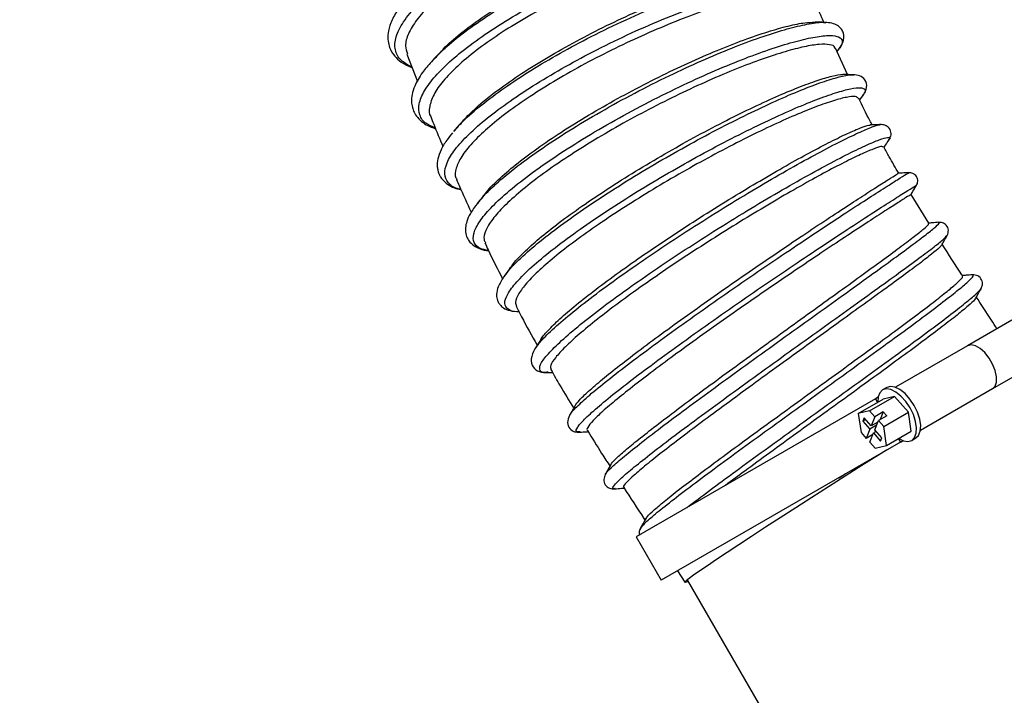
# Model space of a CAD drawing. Units: millimetres. Extents: x 75 to 6225, y 75 to 4384.
# Drawn here: x 672 to 849, y 3216 to 3338 of the extents above; entities that cross this region are included whole.
import ezdxf

# ---------------------------------------------------------------- set-up
doc = ezdxf.new("R2010")
doc.units = ezdxf.units.MM
doc.header["$LTSCALE"] = 15
doc.layers.add('WYMIAR', color=8, linetype='Continuous')
doc.styles.add('SLDTEXTSTYLE0', font='TXT', dxfattribs={"width": 0.605})
doc.dimstyles.new('SLDDIMSTYLE2', dxfattribs={"dimtxt": 53.934692, "dimasz": 49.53, "dimexe": 0, "dimexo": 0.0625, "dimgap": 13.483673, "dimtad": 1, "dimdec": 0, "dimrnd": 1e-09, "dimzin": 12, "dimdsep": 46, "dimtxsty": 'SLDTEXTSTYLE0', "dimsah": 1, "dimcen": 0.09, "dimadec": 0, "dimazin": 3, "dimtfac": 1, "dimtdec": 0, "dimtofl": 0, "dimtmove": 0, "dimatfit": 3, "dimfxl": 1, "dimfrac": 2, "dimtolj": 1, "dimtzin": 12, "dimarcsym": 0})

# ---------------------------------------------------------------- blocks, each defined once
blk = doc.blocks.new('_D_3')
at = {"layer": 'WYMIAR'}
for p, q in [((592.89, 4051.63), (372.73, 4051.63)), ((402.73, 4051.63), (402.73, 2661.96)), ((995.15, 2661.96), (372.73, 2661.96))]:
    blk.add_line(p, q, dxfattribs=at)
for points in [[(402.73, 4051.63), (395.11, 4002.1), (410.35, 4002.1)], [(402.73, 2661.96), (410.35, 2711.49), (395.11, 2711.49)]]:
    blk.add_solid(points, dxfattribs=at)
at = {"layer": 'WYMIAR', "insert": (331.1, 3274.48), "char_height": 55.562, "attachment_point": 1, "rotation": 90, "style": 'SLDTEXTSTYLE0'}
blk.add_mtext('1390', dxfattribs=at)

msp = doc.modelspace()

# ---------------------------------------------------------------- linework, layer by layer
at = {"lineweight": 25}
for p, q in [((816.673, 3337.517), (816.895, 3337.482)), ((820.769, 3328.129), (818.622, 3332.905)), ((741.381, 3331.835), (743.273, 3326.88)), ((746.333, 3331.073), (745.783, 3330.413)), ((745.794, 3330.468), (746.434, 3331.099)), ((821.735, 3328.083), (821.855, 3328.06)), ((822.96, 3323.547), (823.545, 3324.326)), ((823.531, 3324.41), (823.424, 3324.271)), ((749.953, 3318.102), (749.787, 3317.89)), ((749.893, 3317.941), (750.074, 3318.142)), ((826.775, 3319.082), (826.787, 3319.075)), ((828.214, 3316.397), (828.183, 3316.363)), ((835.44, 3301.343), (832.226, 3306.536)), ((753.705, 3304.357), (754.191, 3304.971)), ((838.678, 3299.104), (838.716, 3299.145)), ((758.928, 3291.694), (758.986, 3291.771)), ((844.822, 3289.573), (844.817, 3289.581)), ((850.358, 3283.848), (842.4, 3279.254)), ((842.4, 3279.254), (829.412, 3271.755)), ((854.858, 3276.054), (846.9, 3271.459)), ((766.855, 3274.492), (766.588, 3274.475)), ((766.719, 3274.409), (767.629, 3274.442)), ((827.848, 3271.718), (827.102, 3271.287)), ((824.757, 3267.543), (829.234, 3270.127)), ((826.288, 3269.952), (825.805, 3269.673)), ((829.234, 3270.127), (827.19, 3269.607)), ((831.772, 3267.262), (829.234, 3270.127)), ((846.9, 3271.459), (833.912, 3263.961)), ((825.805, 3269.673), (782.721, 3244.798)), ((822.713, 3267.022), (827.19, 3269.607)), ((825.805, 3269.673), (826.18, 3269.024)), ((770.719, 3266.667), (770.728, 3266.706)), ((824.757, 3267.543), (822.713, 3267.022)), ((822.713, 3267.022), (823.206, 3263.635)), ((825.712, 3266.464), (824.757, 3267.543)), ((825.712, 3266.464), (825.047, 3264.79)), ((827.204, 3267.326), (825.712, 3266.464)), ((827.832, 3266.617), (826.34, 3265.755)), ((827.204, 3267.326), (826.652, 3265.936)), ((827.832, 3266.617), (827.204, 3267.326)), ((827.295, 3264.677), (831.772, 3267.262)), ((832.264, 3263.875), (831.772, 3267.262)), ((823.766, 3266.237), (823.544, 3265.679)), ((824.018, 3265.953), (823.544, 3265.679)), ((823.544, 3265.679), (824.825, 3264.231)), ((825.047, 3264.79), (823.766, 3266.237)), ((826.005, 3264.913), (824.825, 3264.231)), ((826.227, 3265.471), (825.047, 3264.79)), ((825.675, 3264.081), (826.34, 3265.755)), ((826.066, 3265.378), (826.152, 3265.281)), ((827.295, 3264.677), (826.34, 3265.755)), ((827.787, 3261.29), (827.295, 3264.677)), ((772.625, 3263.74), (772.574, 3263.743)), ((823.206, 3263.635), (824.161, 3262.557)), ((824.825, 3264.231), (824.161, 3262.557)), ((825.34, 3263.238), (824.161, 3262.557)), ((824.788, 3261.848), (825.453, 3263.522)), ((825.927, 3263.796), (825.453, 3263.522)), ((825.453, 3263.522), (826.735, 3262.075)), ((826.957, 3262.633), (825.675, 3264.081)), ((825.841, 3263.893), (825.766, 3263.703)), ((827.787, 3261.29), (832.264, 3263.875)), ((830.305, 3261.878), (787.221, 3237.004)), ((824.788, 3261.848), (825.743, 3260.769)), ((825.743, 3260.769), (827.787, 3261.29)), ((826.735, 3262.075), (826.957, 3262.633)), ((829.931, 3262.528), (830.305, 3261.878)), ((830.305, 3261.878), (830.788, 3262.157)), ((832.352, 3262.194), (833.098, 3262.625)), ((777.164, 3256.046), (777.16, 3256.07)), ((820.42, 3256.171), (819.294, 3255.375)), ((819.213, 3255.474), (819.294, 3255.375)), ((778.903, 3253.505), (778.824, 3253.486)), ((783.478, 3246.303), (783.518, 3246.354)), ((782.721, 3244.798), (787.221, 3237.004)), ((790.14, 3238.689), (791.481, 3236.607)), ((791.955, 3236.903), (859.35, 3120.172))]:
    msp.add_line(p, q, dxfattribs=at)
at = {"lineweight": 25, "flags": 128}
for points in [[(846.9, 3271.459), (847.366, 3271.939), (847.612, 3272.696), (847.619, 3273.668), (847.384, 3274.777), (846.928, 3275.932), (846.288, 3277.042), (845.515, 3278.014), (844.672, 3278.772), (843.827, 3279.252), (843.049, 3279.418), (842.4, 3279.254)], [(833.098, 3262.625), (833.589, 3263.098), (833.894, 3263.87), (833.963, 3264.872), (833.789, 3266.032), (833.386, 3267.272), (832.781, 3268.504), (832.016, 3269.644), (831.145, 3270.613), (830.226, 3271.344), (829.325, 3271.785), (828.503, 3271.907), (827.848, 3271.718)], [(829.987, 3262.56), (830.846, 3262.137), (831.665, 3262.004), (832.352, 3262.194), (832.86, 3262.694), (833.154, 3263.47), (833.215, 3264.468), (833.038, 3265.621), (832.636, 3266.851), (832.035, 3268.073), (831.277, 3269.205), (830.413, 3270.168), (829.503, 3270.898), (828.608, 3271.345), (827.789, 3271.477), (827.102, 3271.287), (826.594, 3270.788), (826.3, 3270.012), (826.237, 3269.056)], [(827.792, 3260.427), (826.386, 3259.544), (823.369, 3257.641), (820.337, 3255.721), (817.321, 3253.802), (814.35, 3251.904), (811.454, 3250.046), (808.661, 3248.245), (806.001, 3246.521), (803.498, 3244.889), (801.178, 3243.366), (799.064, 3241.968), (797.176, 3240.708), (795.534, 3239.599), (794.155, 3238.651), (793.05, 3237.875), (792.233, 3237.277), (791.71, 3236.865), (791.487, 3236.641), (791.567, 3236.609), (791.947, 3236.768), (792.015, 3236.8)]]:
    msp.add_lwpolyline(points, dxfattribs=at)
at = {"lineweight": 25}
for points, knots in [([(742.252, 3329.434), (741.478, 3329.888), (739.922, 3330.801), (739.074, 3332.809), (739.346, 3335.216), (740.85, 3337.995), (743.442, 3340.986), (746.971, 3344.086), (751.262, 3347.199), (756.246, 3350.299), (761.778, 3353.297), (767.679, 3356.114), (773.773, 3358.668), (779.87, 3360.893), (785.783, 3362.726), (791.327, 3364.121), (796.308, 3365.043), (800.573, 3365.473), (804.027, 3365.43), (806.567, 3364.913), (808.149, 3363.968), (808.635, 3362.607), (808.444, 3361.371), (807.777, 3360.521), (807.63, 3360.333)], [0, 0, 0, 0, 0.0489059, 0.0983962, 0.1478908, 0.1973854, 0.2468846, 0.2935617, 0.3402422, 0.386922, 0.4336029, 0.480284, 0.5269639, 0.5736448, 0.6203225, 0.6670014, 0.7136768, 0.7595205, 0.805362, 0.8512014, 0.8970404, 0.9421378, 0.9872358, 1, 1, 1, 1]), ([(807.005, 3361.806), (806.831, 3362.15), (806.454, 3362.895), (804.719, 3363.594), (802.111, 3363.947), (798.635, 3363.858), (794.494, 3363.325), (789.718, 3362.354), (784.541, 3360.972), (779.014, 3359.193), (773.397, 3357.09), (767.753, 3354.674), (762.343, 3352.058), (757.23, 3349.25), (752.649, 3346.387), (748.654, 3343.48), (745.432, 3340.665), (743.01, 3337.96), (741.542, 3335.493), (740.948, 3333.411), (741.302, 3332.339), (741.459, 3331.864)], [0, 0, 0, 0, 0.0452041, 0.0981582, 0.1526477, 0.2056049, 0.2600977, 0.3130586, 0.367555, 0.4205198, 0.4750203, 0.5279885, 0.5824927, 0.635463, 0.6899693, 0.7429401, 0.797447, 0.8504169, 0.9049229, 0.957891, 1, 1, 1, 1]), ([(746.434, 3331.099), (747.1, 3331.786), (748.697, 3333.433), (752.267, 3336.238), (756.844, 3339.376), (762.076, 3342.501), (767.753, 3345.517), (773.682, 3348.321), (779.669, 3350.846), (785.54, 3353.025), (791.152, 3354.82), (796.492, 3356.23), (801.284, 3357.143), (804.904, 3357.551), (806.42, 3357.423), (806.957, 3357.378)], [0, 0, 0, 0, 0.0580272, 0.1390028, 0.2199823, 0.3009722, 0.381966, 0.4629646, 0.5425243, 0.622083, 0.7016454, 0.7812024, 0.8670985, 0.9529871, 1, 1, 1, 1]), ([(747.567, 3332.308), (747.704, 3332.468), (748.571, 3333.478), (751.013, 3335.546), (754.798, 3338.414), (759.333, 3341.35), (764.303, 3344.209), (769.682, 3346.971), (775.213, 3349.509), (780.834, 3351.813), (786.287, 3353.772), (791.504, 3355.381), (796.257, 3356.573), (800.443, 3357.32), (803.528, 3357.639), (804.874, 3357.533), (805.352, 3357.495)], [0, 0, 0, 0, 0.0145347, 0.0918106, 0.1713255, 0.2486377, 0.3281899, 0.4055396, 0.4851306, 0.5625121, 0.6421364, 0.7195405, 0.7991886, 0.8766032, 0.9562628, 1, 1, 1, 1]), ([(746.486, 3318.525), (745.909, 3318.761), (744.524, 3319.328), (743.568, 3320.801), (743.42, 3322.781), (744.39, 3325.16), (746.374, 3327.843), (749.34, 3330.765), (753.182, 3333.84), (757.784, 3336.984), (763.007, 3340.107), (768.683, 3343.123), (774.61, 3345.927), (780.596, 3348.452), (786.465, 3350.631), (792.077, 3352.428), (797.406, 3353.832), (802.236, 3354.765), (806.348, 3355.167), (809.453, 3354.999), (811.488, 3354.297), (812.259, 3353.058), (812.149, 3351.807), (811.41, 3350.882), (811.224, 3350.649)], [0, 0, 0, 0, 0.0334897, 0.080292, 0.1270967, 0.173904, 0.220715, 0.2675262, 0.3143416, 0.361156, 0.4079731, 0.4547895, 0.5016059, 0.5475884, 0.5935685, 0.6395493, 0.685526, 0.7351659, 0.7848015, 0.8344356, 0.8840664, 0.9336945, 0.9833205, 1, 1, 1, 1]), ([(810.629, 3351.859), (810.545, 3352.098), (810.322, 3352.731), (808.9, 3353.313), (806.511, 3353.611), (803.284, 3353.448), (799.304, 3352.84), (794.749, 3351.795), (789.668, 3350.326), (784.303, 3348.484), (778.709, 3346.289), (773.15, 3343.831), (767.687, 3341.128), (762.573, 3338.305), (757.868, 3335.375), (753.789, 3332.479), (750.381, 3329.629), (747.813, 3326.963), (746.075, 3324.483), (745.402, 3322.357), (745.292, 3321.04), (745.666, 3320.566), (745.668, 3320.565)], [0, 0, 0, 0, 0.0329773, 0.0874443, 0.1403797, 0.1948501, 0.247789, 0.302263, 0.3552061, 0.4096842, 0.4626321, 0.5171152, 0.5700681, 0.6245563, 0.6775124, 0.7320041, 0.7849609, 0.8394535, 0.8924085, 0.9468993, 0.9998503, 1, 1, 1, 1]), ([(750.074, 3318.142), (750.527, 3318.667), (751.747, 3320.084), (754.75, 3322.661), (758.849, 3325.74), (763.626, 3328.881), (768.908, 3332.003), (774.707, 3335.102), (780.867, 3338.084), (787.189, 3340.826), (793.303, 3343.177), (798.983, 3345.054), (804.069, 3346.426), (808.183, 3347.178), (810.758, 3347.448), (811.619, 3347.322), (811.772, 3347.3)], [0, 0, 0, 0, 0.04504537, 0.12137402, 0.1963491, 0.27133666, 0.34632861, 0.42132809, 0.50230745, 0.58328934, 0.66427365, 0.74525432, 0.82623517, 0.90720693, 0.98356183, 1, 1, 1, 1]), ([(751.178, 3319.447), (751.802, 3320.131), (753.207, 3321.673), (756.345, 3324.31), (760.33, 3327.236), (764.891, 3330.194), (769.947, 3333.149), (775.274, 3335.968), (780.805, 3338.637), (786.29, 3341.026), (791.662, 3343.129), (796.671, 3344.845), (801.27, 3346.173), (805.202, 3347.039), (808.231, 3347.467), (809.526, 3347.405), (810.067, 3347.38)], [0, 0, 0, 0, 0.0597239, 0.1346502, 0.207508, 0.282476, 0.3553795, 0.4303947, 0.5033401, 0.578399, 0.6513774, 0.726471, 0.7994692, 0.8745841, 0.9475864, 1, 1, 1, 1]), ([(751.1, 3307.442), (750.895, 3307.483), (749.779, 3307.706), (748.717, 3308.616), (748.016, 3310.16), (748.462, 3312.192), (749.917, 3314.593), (752.381, 3317.321), (755.733, 3320.27), (759.863, 3323.358), (764.629, 3326.497), (769.911, 3329.619), (775.708, 3332.718), (781.866, 3335.699), (788.186, 3338.441), (794.296, 3340.791), (799.979, 3342.67), (805.043, 3344.032), (809.226, 3344.82), (812.438, 3345.055), (814.655, 3344.783), (815.825, 3344.009), (816.04, 3342.86), (815.326, 3341.789), (814.989, 3341.284)], [0, 0, 0, 0, 0.0105113, 0.0572139, 0.1039186, 0.1506276, 0.19734, 0.2440547, 0.2907735, 0.3366598, 0.3825497, 0.4284386, 0.4743286, 0.5238741, 0.573418, 0.6229611, 0.6725003, 0.7220388, 0.7715717, 0.8182812, 0.8649852, 0.9116881, 0.9583871, 1, 1, 1, 1]), ([(742.577, 3343.224), (742.092, 3342.726), (740.897, 3341.496), (739.484, 3339.541), (738.409, 3337.505), (737.937, 3335.699), (737.926, 3334.251), (738.222, 3333.024), (738.78, 3331.905), (739.707, 3330.845), (740.84, 3329.975), (741.881, 3329.576), (742.252, 3329.434)], [0, 0, 0, 0, 0.0843782, 0.2081499, 0.3428268, 0.4660514, 0.5661525, 0.642931, 0.7187487, 0.8160158, 0.9345498, 1, 1, 1, 1]), ([(814.433, 3342.193), (814.407, 3342.343), (814.32, 3342.851), (813.177, 3343.294), (811.082, 3343.498), (808.07, 3343.218), (804.357, 3342.494), (799.965, 3341.318), (795.109, 3339.733), (789.836, 3337.757), (784.398, 3335.463), (778.852, 3332.878), (773.458, 3330.11), (768.276, 3327.182), (763.546, 3324.228), (759.325, 3321.265), (755.803, 3318.434), (753.031, 3315.752), (751.111, 3313.331), (750.166, 3311.236), (749.948, 3309.869), (750.334, 3309.337), (750.4, 3309.247)], [0, 0, 0, 0, 0.0222874, 0.0752025, 0.1296519, 0.1825715, 0.2370255, 0.2899504, 0.3444098, 0.3973403, 0.4518055, 0.5047421, 0.5592135, 0.6121554, 0.6666326, 0.7195772, 0.7740572, 0.8270014, 0.8814811, 0.9344219, 0.9888982, 1, 1, 1, 1]), ([(816.533, 3337.551), (816.412, 3337.817), (815.705, 3339.376), (815.098, 3340.952), (814.596, 3342.258)], [0, 0, 0, 0, 0.1708112, 1, 1, 1, 1]), ([(754.191, 3304.971), (754.474, 3305.348), (755.34, 3306.498), (757.853, 3308.861), (761.663, 3311.974), (766.447, 3315.38), (771.879, 3318.865), (777.788, 3322.322), (783.964, 3325.641), (790.076, 3328.656), (795.917, 3331.296), (801.322, 3333.507), (806.237, 3335.284), (810.532, 3336.591), (813.958, 3337.34), (816.014, 3337.634), (816.609, 3337.528), (816.673, 3337.517)], [0, 0, 0, 0, 0.0342762, 0.1046837, 0.1807107, 0.2567535, 0.3328026, 0.4088646, 0.484929, 0.561001, 0.6327367, 0.7044729, 0.7762069, 0.8479355, 0.9196609, 0.9913753, 1, 1, 1, 1]), ([(755.337, 3306.426), (755.624, 3306.802), (756.482, 3307.927), (758.817, 3310.122), (762.225, 3312.925), (766.306, 3315.878), (770.959, 3318.934), (775.987, 3321.957), (781.324, 3324.93), (786.729, 3327.71), (792.137, 3330.283), (797.298, 3332.53), (802.152, 3334.435), (806.477, 3335.925), (810.198, 3336.966), (813.108, 3337.561), (814.354, 3337.573), (814.924, 3337.579)], [0, 0, 0, 0, 0.0352843, 0.1056857, 0.174148, 0.2445929, 0.3131057, 0.3836025, 0.4521643, 0.5227121, 0.5913162, 0.6619081, 0.7305431, 0.8011675, 0.8698179, 0.9404593, 1, 1, 1, 1]), ([(816.723, 3337.544), (816.34, 3337.558), (815.742, 3337.579), (815.141, 3337.6), (814.924, 3337.607)], [0, 0, 0, 0, 0.6388536, 1, 1, 1, 1]), ([(818.92, 3332.316), (819.302, 3332.843), (820.1, 3333.942), (820.216, 3335.369), (819.716, 3336.395), (818.992, 3337.021), (817.987, 3337.438), (817.147, 3337.509), (816.723, 3337.544)], [0, 0, 0, 0, 0.2229699, 0.4652709, 0.5934671, 0.7256721, 0.8613405, 1, 1, 1, 1]), ([(756.076, 3296.431), (755.549, 3296.536), (754.262, 3296.791), (753.362, 3297.799), (753.254, 3299.338), (754.169, 3301.326), (756.055, 3303.706), (758.917, 3306.482), (762.767, 3309.612), (767.537, 3313.012), (772.969, 3316.497), (778.875, 3319.954), (785.048, 3323.273), (791.157, 3326.287), (796.997, 3328.927), (802.398, 3331.136), (807.316, 3332.916), (811.587, 3334.211), (815.09, 3335.001), (817.7, 3335.262), (819.365, 3335.008), (819.922, 3334.217), (819.802, 3333.383), (819.191, 3332.711), (819.089, 3332.599)], [0, 0, 0, 0, 0.0327454, 0.0799349, 0.1262899, 0.1726481, 0.2190102, 0.2653764, 0.3154378, 0.365504, 0.415569, 0.4656372, 0.5157025, 0.5657688, 0.6129784, 0.6601862, 0.7073913, 0.7545925, 0.8017919, 0.8489854, 0.8961777, 0.9433644, 0.9905488, 1, 1, 1, 1]), ([(747.54, 3332.333), (747.385, 3332.171), (746.984, 3331.752), (746.581, 3331.331), (746.333, 3331.073)], [0, 0, 0, 0, 0.3863346, 1, 1, 1, 1]), ([(818.486, 3332.846), (818.488, 3332.905), (818.5, 3333.291), (817.618, 3333.581), (815.811, 3333.653), (813.097, 3333.223), (809.618, 3332.328), (805.507, 3330.99), (800.82, 3329.222), (795.776, 3327.09), (790.427, 3324.619), (785.029, 3321.908), (779.637, 3318.987), (774.506, 3315.98), (769.691, 3312.914), (765.416, 3309.929), (761.731, 3307.043), (758.809, 3304.397), (756.669, 3301.995), (755.479, 3299.982), (755.088, 3298.576), (755.437, 3298.027), (755.545, 3297.857)], [0, 0, 0, 0, 0.0099252, 0.0643502, 0.117246, 0.1716755, 0.2245765, 0.2790112, 0.331918, 0.3863587, 0.4392721, 0.4937197, 0.5466406, 0.6010958, 0.6540234, 0.7084858, 0.7614164, 0.8158821, 0.868811, 0.9232752, 0.9761981, 1, 1, 1, 1]), ([(745.783, 3330.413), (745.224, 3329.776), (743.882, 3328.249), (742.834, 3326.293), (742.284, 3324.6), (742.173, 3323.33), (742.312, 3322.277), (742.684, 3321.267), (743.3, 3320.319), (744.226, 3319.473), (745.316, 3318.808), (746.18, 3318.51), (746.545, 3318.383)], [0, 0, 0, 0, 0.1194997, 0.2866938, 0.3960655, 0.4920458, 0.5742315, 0.6433716, 0.7254786, 0.8326989, 0.9292827, 1, 1, 1, 1]), ([(758.986, 3291.771), (759.284, 3292.201), (760.075, 3293.34), (762.556, 3295.737), (766.209, 3298.808), (770.651, 3302.126), (775.637, 3305.546), (780.976, 3308.965), (786.606, 3312.351), (792.35, 3315.607), (798.034, 3318.643), (803.478, 3321.367), (808.522, 3323.714), (812.99, 3325.605), (816.789, 3327.019), (819.649, 3327.844), (821.299, 3328.184), (821.684, 3328.095), (821.735, 3328.083)], [0, 0, 0, 0, 0.0429198, 0.1137817, 0.1846592, 0.2555501, 0.322411, 0.3892825, 0.4561582, 0.5230423, 0.5899258, 0.6568126, 0.7236966, 0.7905772, 0.8574535, 0.9243206, 0.9899912, 1, 1, 1, 1]), ([(760.048, 3293.308), (760.153, 3293.479), (760.627, 3294.25), (762.331, 3296.017), (765.136, 3298.562), (768.694, 3301.386), (772.884, 3304.426), (777.536, 3307.551), (782.587, 3310.74), (787.812, 3313.84), (793.144, 3316.833), (798.341, 3319.582), (803.341, 3322.063), (807.911, 3324.174), (811.994, 3325.885), (815.422, 3327.152), (818.049, 3327.899), (819.549, 3328.206), (819.9, 3328.122), (819.938, 3328.113)], [0, 0, 0, 0, 0.0187243, 0.0842907, 0.1480528, 0.213661, 0.2774761, 0.3431387, 0.4070086, 0.4727278, 0.536648, 0.6024195, 0.6663801, 0.7321939, 0.7961804, 0.8620221, 0.926015, 0.9918649, 1, 1, 1, 1]), ([(821.796, 3328.117), (821.398, 3328.122), (820.78, 3328.129), (820.161, 3328.137), (819.939, 3328.14)], [0, 0, 0, 0, 0.6425686, 1, 1, 1, 1]), ([(823.545, 3324.326), (823.841, 3324.83), (824.411, 3325.801), (824.053, 3327.231), (823.038, 3328.002), (822.193, 3328.08), (821.796, 3328.117)], [0, 0, 0, 0, 0.2850402, 0.5492925, 0.7882367, 1, 1, 1, 1]), ([(761.68, 3285.41), (761.57, 3285.401), (760.502, 3285.319), (759.492, 3285.768), (758.802, 3286.796), (759.356, 3288.478), (761.01, 3290.694), (763.724, 3293.387), (767.411, 3296.474), (771.841, 3299.787), (776.826, 3303.207), (782.162, 3306.624), (787.789, 3310.009), (793.531, 3313.265), (799.211, 3316.299), (804.653, 3319.024), (809.693, 3321.369), (814.163, 3323.262), (817.941, 3324.665), (820.868, 3325.526), (822.903, 3325.858), (823.915, 3325.631), (824.125, 3325.133), (823.657, 3324.565), (823.531, 3324.41)], [0, 0, 0, 0, 0.0059122, 0.0571063, 0.1079136, 0.1587243, 0.2095424, 0.2603641, 0.3111905, 0.3620198, 0.4099536, 0.4578895, 0.5058233, 0.5537586, 0.6016898, 0.6496203, 0.6975468, 0.7454698, 0.7933897, 0.8413039, 0.8883625, 0.9354147, 0.9824648, 1, 1, 1, 1]), ([(822.778, 3323.823), (822.63, 3323.967), (822.324, 3324.265), (820.741, 3324.116), (818.353, 3323.501), (815.196, 3322.408), (811.335, 3320.842), (806.945, 3318.87), (802.075, 3316.507), (796.959, 3313.849), (791.646, 3310.927), (786.392, 3307.861), (781.249, 3304.686), (776.461, 3301.538), (772.08, 3298.446), (768.308, 3295.552), (765.196, 3292.875), (762.871, 3290.539), (761.411, 3288.577), (760.793, 3287.17), (761.053, 3286.623), (761.154, 3286.409)], [0, 0, 0, 0, 0.0512862, 0.105718, 0.1586213, 0.2130584, 0.2659682, 0.320412, 0.3733295, 0.4277811, 0.4807072, 0.5351676, 0.5881023, 0.6425716, 0.6955131, 0.7499897, 0.8029328, 0.8574115, 0.9103505, 0.9648253, 1, 1, 1, 1]), ([(825.251, 3318.992), (825.097, 3319.278), (824.235, 3320.878), (823.455, 3322.505), (822.814, 3323.841)], [0, 0, 0, 0, 0.17881835, 1, 1, 1, 1]), ([(745.683, 3320.571), (745.854, 3320.118), (746.539, 3318.307), (747.306, 3316.507), (747.881, 3315.157)], [0, 0, 0, 0, 0.2502086, 1, 1, 1, 1]), ([(751.153, 3319.47), (750.999, 3319.294), (750.599, 3318.838), (750.199, 3318.382), (749.953, 3318.102)], [0, 0, 0, 0, 0.3868619, 1, 1, 1, 1]), ([(764.471, 3278.681), (764.85, 3279.211), (765.645, 3280.322), (768.177, 3282.743), (771.654, 3285.678), (776, 3289.027), (781.031, 3292.665), (786.575, 3296.472), (792.438, 3300.323), (798.412, 3304.093), (804.287, 3307.653), (809.857, 3310.894), (814.921, 3313.705), (819.298, 3316.003), (822.857, 3317.728), (825.342, 3318.761), (826.641, 3319.195), (826.761, 3319.094), (826.775, 3319.082)], [0, 0, 0, 0, 0.06066713, 0.12707976, 0.19351158, 0.2599546, 0.32641424, 0.39288213, 0.45936096, 0.52584436, 0.59233179, 0.6588196, 0.72530479, 0.79178635, 0.85825894, 0.92472485, 0.99117659, 1, 1, 1, 1]), ([(765.533, 3280.365), (765.554, 3280.412), (765.756, 3280.87), (766.953, 3282.195), (769.155, 3284.337), (772.172, 3286.892), (775.861, 3289.778), (780.083, 3292.876), (784.777, 3296.164), (789.734, 3299.484), (794.894, 3302.817), (800.018, 3306.006), (805.05, 3309.025), (809.751, 3311.744), (814.074, 3314.131), (817.802, 3316.092), (820.917, 3317.612), (823.199, 3318.599), (824.556, 3319.08), (824.8, 3319.035), (824.878, 3319.021)], [0, 0, 0, 0, 0.00702505, 0.06802924, 0.12735221, 0.1883926, 0.24776711, 0.30886013, 0.36829268, 0.42944558, 0.48893377, 0.55014434, 0.6096809, 0.67094185, 0.7305149, 0.79181441, 0.8514063, 0.91272682, 0.97230978, 1, 1, 1, 1]), ([(826.839, 3319.119), (826.43, 3319.112), (825.776, 3319.1), (825.122, 3319.089), (824.877, 3319.084)], [0, 0, 0, 0, 0.6257882, 1, 1, 1, 1]), ([(828.277, 3316.405), (828.423, 3316.686), (828.717, 3317.253), (828.531, 3318.301), (827.762, 3319.029), (827.135, 3319.089), (826.825, 3319.119)], [0, 0, 0, 0, 0.2468584, 0.4999021, 0.7530006, 1, 1, 1, 1]), ([(749.572, 3317.615), (749.214, 3317.178), (748.35, 3316.121), (747.467, 3314.531), (746.904, 3312.957), (746.807, 3311.753), (746.94, 3310.884), (747.125, 3310.298), (747.439, 3309.668), (747.921, 3309.023), (748.73, 3308.325), (749.776, 3307.725), (750.719, 3307.483), (751.13, 3307.377)], [0, 0, 0, 0, 0.0930589, 0.2247848, 0.3596205, 0.4832423, 0.5384739, 0.5892678, 0.6395072, 0.7089506, 0.800202, 0.9129642, 1, 1, 1, 1]), ([(766.588, 3274.475), (766.407, 3274.458), (765.569, 3274.38), (765.17, 3274.923), (765.46, 3276.115), (766.945, 3277.996), (769.467, 3280.44), (772.963, 3283.386), (777.299, 3286.731), (782.329, 3290.367), (787.869, 3294.173), (793.729, 3298.023), (799.7, 3301.791), (805.571, 3305.349), (811.139, 3308.589), (816.197, 3311.398), (820.579, 3313.699), (824.106, 3315.406), (826.696, 3316.5), (828.114, 3316.877), (828.607, 3316.822), (828.269, 3316.457), (828.214, 3316.397)], [0, 0, 0, 0, 0.0148586, 0.0689833, 0.1231129, 0.1772517, 0.2313941, 0.2855443, 0.3396956, 0.3938524, 0.4480083, 0.5021659, 0.5563212, 0.6104745, 0.6646242, 0.7187691, 0.7729099, 0.8270437, 0.8811737, 0.9352953, 0.989414, 1, 1, 1, 1]), ([(827.365, 3315.041), (827.445, 3315.16), (827.752, 3315.62), (828.059, 3316.079), (828.286, 3316.418)], [0, 0, 0, 0, 0.2603787, 1, 1, 1, 1]), ([(827.221, 3315.039), (827.183, 3315.111), (827.095, 3315.276), (825.916, 3314.932), (823.906, 3314.112), (821.066, 3312.758), (817.565, 3310.955), (813.439, 3308.702), (808.883, 3306.101), (803.947, 3303.173), (798.866, 3300.042), (793.691, 3296.744), (788.67, 3293.416), (783.853, 3290.098), (779.469, 3286.932), (775.565, 3283.95), (772.324, 3281.288), (769.779, 3278.959), (768.074, 3277.094), (767.164, 3275.691), (767.277, 3275.194), (767.331, 3274.956)], [0, 0, 0, 0, 0.0400316, 0.0929134, 0.1473284, 0.2002164, 0.2546377, 0.3075335, 0.3619628, 0.414868, 0.4693069, 0.5222223, 0.5766717, 0.6295967, 0.6840563, 0.7369879, 0.7914546, 0.844386, 0.8988529, 0.9517773, 1, 1, 1, 1]), ([(829.995, 3310.371), (829.416, 3311.346), (828.488, 3312.906), (827.648, 3314.502), (827.333, 3315.1)], [0, 0, 0, 0, 0.6252489, 1, 1, 1, 1]), ([(750.338, 3309.221), (750.486, 3308.86), (751.3, 3306.877), (752.217, 3304.913), (752.966, 3303.307)], [0, 0, 0, 0, 0.18215498, 1, 1, 1, 1]), ([(770.728, 3266.706), (770.733, 3266.738), (770.778, 3267.017), (771.904, 3268.201), (774.138, 3270.264), (777.437, 3272.974), (781.554, 3276.164), (786.373, 3279.749), (791.716, 3283.609), (797.396, 3287.618), (803.21, 3291.643), (808.953, 3295.554), (814.423, 3299.221), (819.423, 3302.527), (823.776, 3305.364), (827.331, 3307.648), (829.93, 3309.291), (831.548, 3310.292), (831.723, 3310.387), (831.806, 3310.432)], [0, 0, 0, 0, 0.0080924, 0.0703683, 0.1326542, 0.1949481, 0.2572526, 0.3195642, 0.3818856, 0.4442117, 0.5065455, 0.5688808, 0.6312206, 0.6935583, 0.7558967, 0.8182294, 0.8805589, 0.9428796, 1, 1, 1, 1]), ([(771.689, 3268.401), (771.897, 3268.713), (772.33, 3269.363), (774.034, 3271.006), (776.482, 3273.122), (779.686, 3275.692), (783.466, 3278.589), (787.787, 3281.792), (792.445, 3285.158), (797.389, 3288.656), (802.387, 3292.131), (807.383, 3295.553), (812.145, 3298.766), (816.616, 3301.747), (820.588, 3304.359), (824.01, 3306.586), (826.73, 3308.33), (828.679, 3309.567), (829.809, 3310.266), (829.873, 3310.301), (829.901, 3310.316)], [0, 0, 0, 0, 0.0511075, 0.1066818, 0.1638665, 0.2194637, 0.2766713, 0.3323016, 0.3895429, 0.4452138, 0.5024968, 0.5582105, 0.6155377, 0.6712894, 0.7286564, 0.7844346, 0.8418298, 0.8976175, 0.9550237, 1, 1, 1, 1]), ([(831.849, 3310.458), (831.433, 3310.436), (830.783, 3310.401), (830.133, 3310.366), (829.899, 3310.354)], [0, 0, 0, 0, 0.6401577, 1, 1, 1, 1]), ([(833.215, 3308.193), (833.268, 3308.298), (833.381, 3308.52), (833.444, 3308.912), (833.402, 3309.336), (833.231, 3309.748), (832.947, 3310.091), (832.592, 3310.326), (832.215, 3310.453), (831.966, 3310.456), (831.848, 3310.458)], [0, 0, 0, 0, 0.1091554, 0.2308035, 0.362537, 0.4999783, 0.6374227, 0.7691653, 0.8908272, 1, 1, 1, 1]), ([(772.574, 3263.743), (772.336, 3263.733), (771.726, 3263.705), (771.998, 3264.466), (773.228, 3265.907), (775.555, 3268.03), (778.826, 3270.722), (782.949, 3273.915), (787.763, 3277.498), (793.105, 3281.358), (798.782, 3285.365), (804.594, 3289.389), (810.336, 3293.298), (815.803, 3296.965), (820.801, 3300.269), (825.152, 3303.105), (828.704, 3305.387), (831.303, 3307.031), (832.939, 3308.043), (833.113, 3308.136), (833.198, 3308.182)], [0, 0, 0, 0, 0.03637576, 0.09315528, 0.14993844, 0.20672651, 0.26351723, 0.32031251, 0.3771088, 0.43390864, 0.49070748, 0.54750839, 0.60430622, 0.66110448, 0.71789789, 0.77469016, 0.83147639, 0.88826021, 0.94503747, 1, 1, 1, 1]), ([(832.169, 3306.441), (832.304, 3306.668), (832.653, 3307.252), (833.002, 3307.836), (833.215, 3308.193)], [0, 0, 0, 0, 0.3878858, 1, 1, 1, 1]), ([(755.292, 3306.462), (755.153, 3306.286), (754.783, 3305.82), (754.34, 3305.262), (754.064, 3304.915)], [0, 0, 0, 0, 0.3780078, 1, 1, 1, 1]), ([(832.119, 3306.47), (832.144, 3306.486), (832.22, 3306.535), (831.42, 3306.034), (829.777, 3304.994), (827.32, 3303.416), (824.137, 3301.349), (820.365, 3298.871), (816.051, 3296.004), (811.397, 3292.873), (806.458, 3289.504), (801.464, 3286.05), (796.472, 3282.536), (791.714, 3279.127), (787.248, 3275.844), (783.278, 3272.843), (779.853, 3270.141), (777.138, 3267.87), (775.14, 3266.021), (774.061, 3264.753), (773.669, 3264.082), (773.893, 3264.008), (773.918, 3264)], [0, 0, 0, 0, 0.0250799, 0.079622, 0.1326356, 0.187186, 0.2402097, 0.2947706, 0.3478041, 0.4023752, 0.4554158, 0.5099944, 0.5630383, 0.6176205, 0.6706644, 0.7252467, 0.7782886, 0.8328689, 0.8859083, 0.940486, 0.993523, 1, 1, 1, 1]), ([(754.064, 3304.915), (753.614, 3304.301), (752.784, 3303.17), (752.156, 3301.729), (751.916, 3300.616), (751.924, 3299.806), (752.044, 3299.203), (752.288, 3298.549), (752.754, 3297.832), (753.746, 3297.048), (754.861, 3296.525), (755.828, 3296.43), (756.089, 3296.405)], [0, 0, 0, 0, 0.156818, 0.28889692, 0.3956984, 0.4767713, 0.53182918, 0.57546383, 0.6668102, 0.78967294, 0.94328581, 1, 1, 1, 1]), ([(777.16, 3256.07), (777.158, 3256.079), (777.124, 3256.226), (778.079, 3257.176), (780.06, 3258.941), (783.14, 3261.418), (787.042, 3264.423), (791.678, 3267.894), (796.862, 3271.708), (802.416, 3275.747), (808.14, 3279.877), (813.83, 3283.964), (819.286, 3287.878), (824.308, 3291.487), (828.723, 3294.682), (832.362, 3297.352), (835.118, 3299.433), (836.81, 3300.811), (837.511, 3301.492), (837.214, 3301.435), (837.114, 3301.416)], [0, 0, 0, 0, 0.0039822, 0.0642885, 0.1245991, 0.1849115, 0.2452282, 0.3055477, 0.365871, 0.4261972, 0.4865262, 0.5468577, 0.6071904, 0.6675247, 0.727858, 0.7881916, 0.848522, 0.9088515, 0.9691755, 1, 1, 1, 1]), ([(778.17, 3257.827), (778.187, 3257.889), (778.251, 3258.123), (779.244, 3259.106), (781.094, 3260.741), (783.782, 3262.915), (787.099, 3265.494), (791.031, 3268.465), (795.384, 3271.698), (800.111, 3275.164), (804.988, 3278.71), (809.96, 3282.306), (814.794, 3285.791), (819.434, 3289.136), (823.663, 3292.192), (827.429, 3294.936), (830.554, 3297.243), (833.008, 3299.107), (834.633, 3300.414), (835.456, 3301.171), (835.36, 3301.242), (835.321, 3301.27)], [0, 0, 0, 0, 0.0197966, 0.0745366, 0.1308636, 0.1856118, 0.2419471, 0.2967068, 0.3530537, 0.407828, 0.4641897, 0.5189813, 0.5753608, 0.6301715, 0.6865707, 0.7413996, 0.7978179, 0.8526598, 0.9090919, 0.9639364, 1, 1, 1, 1]), ([(837.246, 3301.504), (836.829, 3301.471), (836.184, 3301.421), (835.539, 3301.371), (835.311, 3301.353)], [0, 0, 0, 0, 0.64724468, 1, 1, 1, 1]), ([(838.742, 3299.152), (838.856, 3299.458), (839.079, 3300.064), (838.666, 3301.021), (837.919, 3301.49), (837.452, 3301.499), (837.238, 3301.503)], [0, 0, 0, 0, 0.2792499, 0.5516699, 0.794654, 1, 1, 1, 1]), ([(778.824, 3253.486), (778.767, 3253.471), (778.306, 3253.349), (778.48, 3253.802), (779.427, 3254.895), (781.525, 3256.737), (784.572, 3259.192), (788.483, 3262.202), (793.116, 3265.672), (798.299, 3269.485), (803.852, 3273.524), (809.575, 3277.653), (815.265, 3281.74), (820.719, 3285.652), (825.741, 3289.262), (830.153, 3292.454), (833.8, 3295.13), (836.52, 3297.188), (838.264, 3298.588), (838.546, 3298.94), (838.678, 3299.104)], [0, 0, 0, 0, 0.0081647, 0.0669327, 0.1257003, 0.184471, 0.243242, 0.3020154, 0.3607894, 0.4195649, 0.4783411, 0.5371176, 0.5958945, 0.6546704, 0.7134463, 0.7722199, 0.8309931, 0.8897629, 0.948532, 1, 1, 1, 1]), ([(837.763, 3297.4), (837.883, 3297.616), (838.208, 3298.197), (838.533, 3298.778), (838.738, 3299.144)], [0, 0, 0, 0, 0.3713664, 1, 1, 1, 1]), ([(755.447, 3297.812), (755.634, 3297.392), (756.613, 3295.201), (757.729, 3293.048), (758.63, 3291.308)], [0, 0, 0, 0, 0.1917519, 1, 1, 1, 1]), ([(837.737, 3297.414), (837.634, 3297.277), (837.408, 3296.975), (836.042, 3295.845), (833.879, 3294.173), (830.984, 3292.017), (827.423, 3289.409), (823.356, 3286.462), (818.835, 3283.197), (814.068, 3279.762), (809.115, 3276.181), (804.204, 3272.621), (799.396, 3269.103), (794.912, 3265.793), (790.81, 3262.71), (787.277, 3259.998), (784.364, 3257.675), (782.186, 3255.834), (780.851, 3254.532), (780.297, 3253.84), (780.48, 3253.77), (780.524, 3253.754)], [0, 0, 0, 0, 0.0461582, 0.1019691, 0.1562111, 0.212026, 0.2662705, 0.322088, 0.3763347, 0.4321544, 0.4864033, 0.5422253, 0.5964765, 0.6523009, 0.7065529, 0.7623783, 0.8166291, 0.8724533, 0.9267013, 0.9825227, 1, 1, 1, 1]), ([(841.515, 3291.834), (841.476, 3291.894), (840.233, 3293.802), (839.007, 3295.72), (837.819, 3297.578)], [0, 0, 0, 0, 0.03144716, 1, 1, 1, 1]), ([(760.009, 3293.335), (759.856, 3293.119), (759.471, 3292.577), (759.085, 3292.033), (758.852, 3291.705)], [0, 0, 0, 0, 0.3976049, 1, 1, 1, 1]), ([(758.854, 3291.708), (758.465, 3291.094), (757.772, 3290), (757.492, 3288.661), (757.57, 3287.78), (757.818, 3287.13), (758.201, 3286.553), (758.844, 3285.999), (759.941, 3285.5), (761.025, 3285.437), (761.593, 3285.404)], [0, 0, 0, 0, 0.19775107, 0.35251601, 0.46280101, 0.52774803, 0.59076094, 0.69532003, 0.84059631, 1, 1, 1, 1]), ([(783.518, 3246.354), (783.658, 3246.569), (783.971, 3247.047), (785.745, 3248.619), (788.517, 3250.859), (792.216, 3253.696), (796.669, 3257.016), (801.724, 3260.722), (807.197, 3264.695), (812.893, 3268.807), (818.606, 3272.927), (824.132, 3276.921), (829.276, 3280.662), (833.848, 3284.028), (837.69, 3286.916), (840.659, 3289.233), (842.629, 3290.897), (843.606, 3291.904), (843.355, 3291.985), (843.234, 3292.024)], [0, 0, 0, 0, 0.0488783, 0.1085666, 0.1682546, 0.227938, 0.2876219, 0.3473022, 0.4069839, 0.466663, 0.5263443, 0.5860243, 0.6457066, 0.7053886, 0.7650728, 0.8247574, 0.8844436, 0.9441305, 1, 1, 1, 1]), ([(784.471, 3248.059), (784.527, 3248.176), (784.68, 3248.495), (785.873, 3249.62), (787.933, 3251.357), (790.746, 3253.58), (794.237, 3256.237), (798.246, 3259.227), (802.727, 3262.52), (807.464, 3265.975), (812.407, 3269.561), (817.319, 3273.122), (822.145, 3276.626), (826.657, 3279.92), (830.803, 3282.976), (834.387, 3285.66), (837.362, 3287.95), (839.605, 3289.754), (841.018, 3291.025), (841.633, 3291.7), (841.462, 3291.752), (841.413, 3291.768)], [0, 0, 0, 0, 0.0327539, 0.0890712, 0.1437873, 0.2000908, 0.2547969, 0.3110897, 0.3657909, 0.4220783, 0.4767802, 0.5330681, 0.5877747, 0.6440674, 0.6987804, 0.7550797, 0.8097985, 0.8661039, 0.9208265, 0.9771361, 1, 1, 1, 1]), ([(843.254, 3292.044), (842.889, 3292.013), (842.297, 3291.962), (841.705, 3291.911), (841.478, 3291.891)], [0, 0, 0, 0, 0.6164953, 1, 1, 1, 1]), ([(844.853, 3289.586), (844.946, 3289.8), (845.146, 3290.259), (845.028, 3291.177), (844.289, 3291.981), (843.602, 3292.023), (843.252, 3292.044)], [0, 0, 0, 0, 0.2107204, 0.4531842, 0.7215922, 1, 1, 1, 1]), ([(791.831, 3250.058), (792.461, 3250.544), (794.275, 3251.944), (798.138, 3254.813), (803.161, 3258.499), (808.643, 3262.477), (814.336, 3266.588), (820.05, 3270.708), (825.577, 3274.703), (830.721, 3278.444), (835.295, 3281.811), (839.131, 3284.695), (842.121, 3287.026), (844.016, 3288.641), (844.898, 3289.478), (844.827, 3289.567), (844.822, 3289.573)], [0, 0, 0, 0, 0.0421949, 0.1215269, 0.2008558, 0.2801878, 0.3595175, 0.4388506, 0.5181821, 0.5975167, 0.6768505, 0.7561866, 0.8355225, 0.9148597, 0.9941969, 1, 1, 1, 1]), ([(843.87, 3287.792), (843.998, 3288.026), (844.328, 3288.628), (844.658, 3289.23), (844.859, 3289.597)], [0, 0, 0, 0, 0.389159, 1, 1, 1, 1]), ([(843.816, 3287.822), (843.783, 3287.737), (843.69, 3287.5), (842.595, 3286.492), (840.662, 3284.888), (837.915, 3282.748), (834.538, 3280.201), (830.56, 3277.253), (826.169, 3274.043), (821.42, 3270.587), (816.533, 3267.049), (811.566, 3263.445), (806.766, 3259.956), (802.406, 3256.763), (799.928, 3254.921), (798.793, 3254.077)], [0, 0, 0, 0, 0.0445039, 0.1241964, 0.2061997, 0.2858971, 0.3679058, 0.4476048, 0.5296152, 0.6093109, 0.6913182, 0.7710071, 0.8530073, 0.9326886, 1, 1, 1, 1]), ([(847.7, 3282.314), (847.369, 3282.831), (846.131, 3284.764), (844.874, 3286.685), (843.952, 3288.091)], [0, 0, 0, 0, 0.2674973, 1, 1, 1, 1]), ([(761.089, 3286.376), (761.399, 3285.745), (762.564, 3283.374), (763.9, 3281.067), (764.88, 3279.375)], [0, 0, 0, 0, 0.2661818, 1, 1, 1, 1]), ([(765.512, 3280.378), (765.375, 3280.159), (765.017, 3279.592), (764.659, 3279.024), (764.439, 3278.674)], [0, 0, 0, 0, 0.3851633, 1, 1, 1, 1]), ([(764.439, 3278.674), (764.139, 3278.077), (763.554, 3276.909), (763.967, 3275.351), (765.153, 3274.48), (766.226, 3274.432), (766.738, 3274.41)], [0, 0, 0, 0, 0.2730846, 0.5342087, 0.777604, 1, 1, 1, 1]), ([(767.34, 3274.961), (767.876, 3273.98), (769.161, 3271.624), (770.602, 3269.347), (771.443, 3268.019)], [0, 0, 0, 0, 0.4166774, 1, 1, 1, 1]), ([(771.669, 3268.413), (771.543, 3268.193), (771.209, 3267.611), (770.874, 3267.028), (770.666, 3266.666)], [0, 0, 0, 0, 0.3776266, 1, 1, 1, 1]), ([(770.679, 3266.689), (770.501, 3266.265), (770.156, 3265.442), (770.616, 3264.255), (771.545, 3263.68), (772.213, 3263.67), (772.525, 3263.666)], [0, 0, 0, 0, 0.2824264, 0.5483013, 0.7886379, 1, 1, 1, 1]), ([(772.508, 3263.665), (772.925, 3263.693), (773.442, 3263.728), (773.958, 3263.763), (774.058, 3263.77)], [0, 0, 0, 0, 0.8072735, 1, 1, 1, 1]), ([(773.917, 3263.999), (774.759, 3262.61), (776.092, 3260.409), (777.499, 3258.253), (778.018, 3257.459)], [0, 0, 0, 0, 0.6313813, 1, 1, 1, 1]), ([(778.121, 3257.854), (777.992, 3257.619), (777.66, 3257.017), (777.329, 3256.415), (777.127, 3256.048)], [0, 0, 0, 0, 0.3907884, 1, 1, 1, 1]), ([(777.126, 3256.047), (777.006, 3255.755), (776.761, 3255.16), (777.034, 3254.139), (777.854, 3253.474), (778.496, 3253.455), (778.811, 3253.446)], [0, 0, 0, 0, 0.2455389, 0.500007, 0.7544705, 1, 1, 1, 1]), ([(778.812, 3253.446), (779.23, 3253.482), (779.799, 3253.53), (780.369, 3253.578), (780.521, 3253.591)], [0, 0, 0, 0, 0.7326852, 1, 1, 1, 1]), ([(780.448, 3253.704), (781.659, 3251.836), (782.952, 3249.842), (784.239, 3247.844), (784.32, 3247.718)], [0, 0, 0, 0, 0.9370585, 1, 1, 1, 1]), ([(784.421, 3248.087), (784.296, 3247.858), (783.967, 3247.263), (783.639, 3246.668), (783.437, 3246.301)], [0, 0, 0, 0, 0.3835529, 1, 1, 1, 1]), ([(783.443, 3246.312), (783.326, 3246.082), (783.138, 3245.712), (783.235, 3245.28), (783.271, 3245.116)], [0, 0, 0, 0, 0.6193019, 1, 1, 1, 1])]:
    msp.add_open_spline(points, degree=3, knots=knots, dxfattribs=at)

# ---------------------------------------------------------------- dimensions: what is measured, and where the dimension line sits
at = {"layer": 'WYMIAR'}
dim = msp.add_linear_dim(base=(402.727, 2661.96), p1=(607.886, 4051.63), p2=(1010.147, 2661.96), angle=90, dimstyle='SLDDIMSTYLE2', dxfattribs=at)
dim.commit()
dim.dimension.update_dxf_attribs({"geometry": '_D_3', "text_midpoint": (402.727, 3356.795), "dimtype": 160})

doc.saveas('drawing.dxf')
